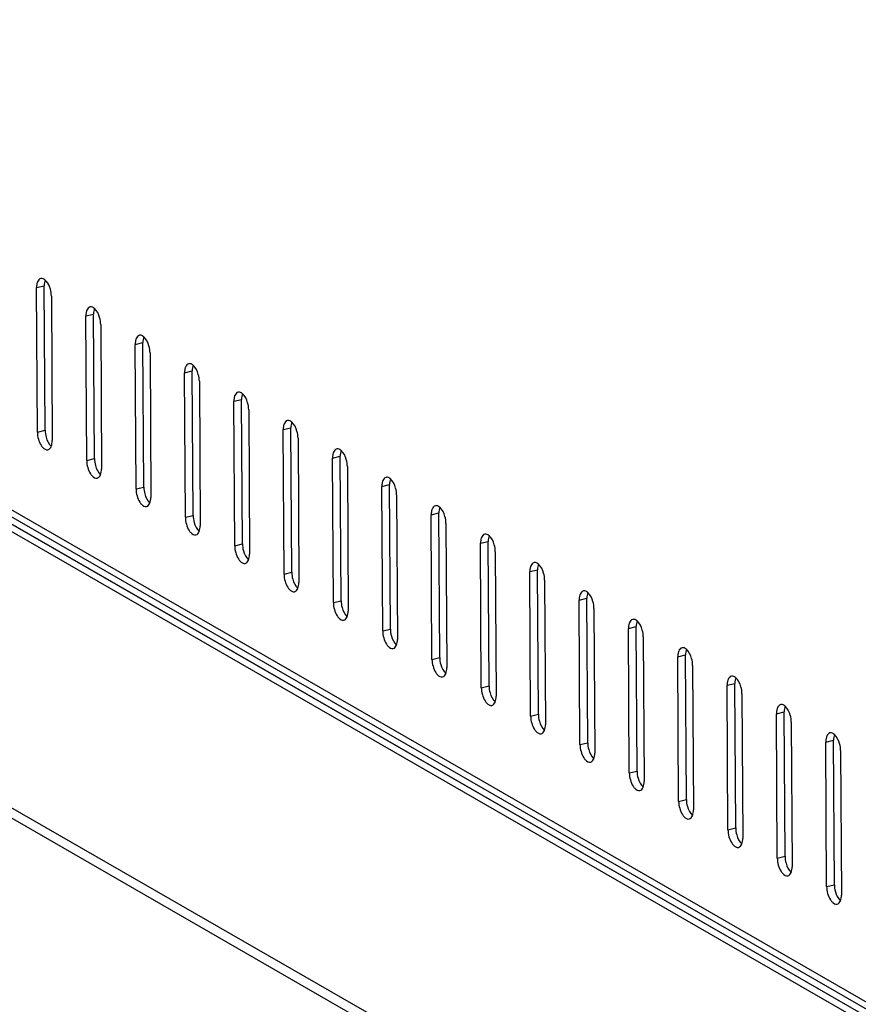
# Model space of a CAD drawing. Units: millimetres. Extents: x 0 to 420, y 0 to 297.
# Drawn here: x 324 to 332, y 63 to 72 of the extents above; entities that cross this region are included whole.
import ezdxf

# ---------------------------------------------------------------- set-up
doc = ezdxf.new("R2010")
doc.units = ezdxf.units.MM
doc.header["$LTSCALE"] = 23.1
doc.layers.get('0').update_dxf_attribs({"linetype": 'CONTINUOUS'})

msp = doc.modelspace()

# ---------------------------------------------------------------- linework, layer by layer
at = {"color": 7, "linetype": 'Continuous'}
for p, q in [((344.8639, 55.36418), (316.63677, 71.6268)), ((344.87417, 55.29653), (316.68347, 71.53816)), ((345.58301, 54.75428), (316.60196, 71.45127)), ((316.68622, 71.47166), (345.66727, 54.77468)), ((344.93791, 55.19141), (316.74722, 71.43304)), ((324.61273, 69.18841), (324.68294, 69.20541)), ((324.62003, 67.87302), (324.61273, 69.18841)), ((324.69024, 67.89002), (324.68294, 69.20541)), ((324.74736, 69.11085), (324.75466, 67.79545)), ((325.06149, 68.92987), (325.13171, 68.94686)), ((325.06879, 67.61447), (325.06149, 68.92987)), ((325.13901, 67.63147), (325.13171, 68.94686)), ((345.59701, 52.23182), (316.64576, 68.91163)), ((325.19612, 68.8523), (325.20342, 67.53691)), ((316.75154, 68.75775), (345.61125, 52.13068)), ((325.51025, 68.67132), (325.58047, 68.68832)), ((325.51755, 67.35592), (325.51025, 68.67132)), ((325.58777, 67.37292), (325.58047, 68.68832)), ((325.64488, 68.59376), (325.65218, 67.27836)), ((325.95901, 68.41277), (326.02923, 68.42977)), ((325.96631, 67.09738), (325.95901, 68.41277)), ((326.03653, 67.11437), (326.02923, 68.42977)), ((326.09364, 68.33521), (326.10094, 67.01981)), ((326.40778, 68.15422), (326.47799, 68.17122)), ((326.41508, 66.83883), (326.40778, 68.15422)), ((326.48529, 66.85583), (326.47799, 68.17122)), ((326.5424, 68.07666), (326.5497, 66.76127)), ((324.62003, 67.87302), (324.69024, 67.89002)), ((326.85654, 67.89568), (326.92675, 67.91267)), ((326.86384, 66.58028), (326.85654, 67.89568)), ((326.93405, 66.59728), (326.92675, 67.91267)), ((326.99117, 67.81811), (326.99847, 66.50272)), ((325.06879, 67.61447), (325.13901, 67.63147)), ((327.3053, 67.63713), (327.37552, 67.65413)), ((327.3126, 66.32174), (327.3053, 67.63713)), ((327.38282, 66.33873), (327.37552, 67.65413)), ((327.43993, 67.55957), (327.44723, 66.24417)), ((327.75406, 67.37858), (327.82428, 67.39558)), ((327.83158, 66.08019), (327.82428, 67.39558)), ((325.51755, 67.35592), (325.58777, 67.37292)), ((327.76136, 66.06319), (327.75406, 67.37858)), ((327.88869, 67.30102), (327.89599, 65.98562)), ((328.20282, 67.12004), (328.27304, 67.13703)), ((328.28034, 65.82164), (328.27304, 67.13703)), ((325.96631, 67.09738), (326.03653, 67.11437)), ((328.21012, 65.80464), (328.20282, 67.12004)), ((328.33745, 67.04247), (328.34475, 65.72708)), ((328.65159, 66.86149), (328.7218, 66.87849)), ((328.65889, 65.54609), (328.65159, 66.86149)), ((328.7291, 65.56309), (328.7218, 66.87849)), ((326.41508, 66.83883), (326.48529, 66.85583)), ((328.78621, 66.78392), (328.79351, 65.46853)), ((326.86384, 66.58028), (326.93405, 66.59728)), ((329.10035, 66.60294), (329.17056, 66.61994)), ((329.10765, 65.28755), (329.10035, 66.60294)), ((329.17786, 65.30454), (329.17056, 66.61994)), ((329.23498, 66.52538), (329.24228, 65.20998)), ((327.3126, 66.32174), (327.38282, 66.33873)), ((329.54911, 66.34439), (329.61933, 66.36139)), ((329.55641, 65.029), (329.54911, 66.34439)), ((329.62663, 65.046), (329.61933, 66.36139)), ((329.68374, 66.26683), (329.69104, 64.95143)), ((327.76136, 66.06319), (327.83158, 66.08019)), ((329.99787, 66.08585), (330.06809, 66.10284)), ((330.00517, 64.77045), (329.99787, 66.08585)), ((330.07539, 64.78745), (330.06809, 66.10284)), ((330.1325, 66.00828), (330.1398, 64.69289)), ((328.21012, 65.80464), (328.28034, 65.82164)), ((330.44663, 65.8273), (330.51685, 65.8443)), ((330.45393, 64.5119), (330.44663, 65.8273)), ((330.52415, 64.5289), (330.51685, 65.8443)), ((330.58126, 65.74973), (330.58856, 64.43434)), ((328.65889, 65.54609), (328.7291, 65.56309)), ((330.8954, 65.56875), (330.96561, 65.58575)), ((330.9027, 64.25336), (330.8954, 65.56875)), ((330.97291, 64.27035), (330.96561, 65.58575)), ((331.03002, 65.49119), (331.03732, 64.17579)), ((329.10765, 65.28755), (329.17786, 65.30454)), ((331.34416, 65.3102), (331.41438, 65.3272)), ((331.35146, 63.99481), (331.34416, 65.3102)), ((331.42167, 64.01181), (331.41438, 65.3272)), ((331.47879, 65.23264), (331.48609, 63.91725)), ((331.79292, 65.05166), (331.86314, 65.06865)), ((331.87044, 63.75326), (331.86314, 65.06865)), ((329.55641, 65.029), (329.62663, 65.046)), ((331.80022, 63.73626), (331.79292, 65.05166)), ((331.92755, 64.97409), (331.93485, 63.6587)), ((330.00517, 64.77045), (330.07539, 64.78745)), ((330.45393, 64.5119), (330.52415, 64.5289)), ((330.9027, 64.25336), (330.97291, 64.27035)), ((331.35146, 63.99481), (331.42167, 64.01181)), ((331.80022, 63.73626), (331.87044, 63.75326))]:
    msp.add_line(p, q, dxfattribs=at)
for points, knots in [([(324.61513, 69.21853), (324.61428, 69.2137), (324.61305, 69.20368), (324.6127, 69.19359), (324.61273, 69.18841)], [0, 0, 0, 0, 0.4864289, 1, 1, 1, 1]), ([(324.62142, 69.24125), (324.62, 69.23775), (324.61752, 69.23026), (324.61583, 69.22256), (324.61513, 69.21853)], [0, 0, 0, 0, 0.4802659, 1, 1, 1, 1]), ([(324.6794, 69.2657), (324.67484, 69.26833), (324.66546, 69.27221), (324.65518, 69.2722), (324.65064, 69.27111)], [0, 0, 0, 0, 0.5299645, 1, 1, 1, 1]), ([(324.69125, 69.25704), (324.68935, 69.25872), (324.68555, 69.26181), (324.68145, 69.26451), (324.6794, 69.2657)], [0, 0, 0, 0, 0.5165833, 1, 1, 1, 1]), ([(325.12816, 69.00715), (325.1236, 69.00978), (325.11423, 69.01366), (325.10394, 69.01365), (325.0994, 69.01256)], [0, 0, 0, 0, 0.5299645, 1, 1, 1, 1]), ([(325.14001, 68.99849), (325.13812, 69.00017), (325.13431, 69.00327), (325.13021, 69.00597), (325.12816, 69.00715)], [0, 0, 0, 0, 0.5165833, 1, 1, 1, 1]), ([(325.06389, 68.95998), (325.06304, 68.95515), (325.06181, 68.94513), (325.06146, 68.93504), (325.06149, 68.92987)], [0, 0, 0, 0, 0.4864289, 1, 1, 1, 1]), ([(325.07019, 68.9827), (325.06876, 68.9792), (325.06628, 68.97171), (325.06459, 68.96401), (325.06389, 68.95998)], [0, 0, 0, 0, 0.4802659, 1, 1, 1, 1]), ([(325.57692, 68.7486), (325.57236, 68.75123), (325.56299, 68.75512), (325.5527, 68.7551), (325.54816, 68.75402)], [0, 0, 0, 0, 0.5299645, 1, 1, 1, 1]), ([(325.58877, 68.73995), (325.58688, 68.74162), (325.58307, 68.74472), (325.57897, 68.74742), (325.57692, 68.7486)], [0, 0, 0, 0, 0.5165833, 1, 1, 1, 1]), ([(325.51265, 68.70143), (325.5118, 68.6966), (325.51057, 68.68658), (325.51022, 68.6765), (325.51025, 68.67132)], [0, 0, 0, 0, 0.4864289, 1, 1, 1, 1]), ([(325.51895, 68.72416), (325.51753, 68.72065), (325.51505, 68.71316), (325.51336, 68.70546), (325.51265, 68.70143)], [0, 0, 0, 0, 0.4802659, 1, 1, 1, 1]), ([(326.02568, 68.49005), (326.02112, 68.49268), (326.01175, 68.49657), (326.00146, 68.49656), (325.99692, 68.49547)], [0, 0, 0, 0, 0.5299645, 1, 1, 1, 1]), ([(326.03753, 68.4814), (326.03564, 68.48308), (326.03183, 68.48617), (326.02774, 68.48887), (326.02568, 68.49005)], [0, 0, 0, 0, 0.5165833, 1, 1, 1, 1]), ([(325.96141, 68.44288), (325.96057, 68.43806), (325.95934, 68.42803), (325.95899, 68.41795), (325.95901, 68.41277)], [0, 0, 0, 0, 0.4864289, 1, 1, 1, 1]), ([(325.96771, 68.46561), (325.96629, 68.46211), (325.96381, 68.45461), (325.96212, 68.44691), (325.96141, 68.44288)], [0, 0, 0, 0, 0.4802659, 1, 1, 1, 1]), ([(326.41647, 68.20706), (326.41505, 68.20356), (326.41257, 68.19607), (326.41088, 68.18837), (326.41017, 68.18434)], [0, 0, 0, 0, 0.4802659, 1, 1, 1, 1]), ([(326.47445, 68.23151), (326.46988, 68.23414), (326.46051, 68.23802), (326.45023, 68.23801), (326.44568, 68.23692)], [0, 0, 0, 0, 0.5299645, 1, 1, 1, 1]), ([(326.4863, 68.22285), (326.4844, 68.22453), (326.4806, 68.22762), (326.4765, 68.23033), (326.47445, 68.23151)], [0, 0, 0, 0, 0.5165833, 1, 1, 1, 1]), ([(326.41017, 68.18434), (326.40933, 68.17951), (326.4081, 68.16949), (326.40775, 68.1594), (326.40778, 68.15422)], [0, 0, 0, 0, 0.4864289, 1, 1, 1, 1]), ([(326.86523, 67.94851), (326.86381, 67.94501), (326.86133, 67.93752), (326.85964, 67.92982), (326.85894, 67.92579)], [0, 0, 0, 0, 0.4802659, 1, 1, 1, 1]), ([(326.92321, 67.97296), (326.91865, 67.97559), (326.90927, 67.97947), (326.89899, 67.97946), (326.89445, 67.97838)], [0, 0, 0, 0, 0.5299645, 1, 1, 1, 1]), ([(326.93506, 67.96431), (326.93316, 67.96598), (326.92936, 67.96908), (326.92526, 67.97178), (326.92321, 67.97296)], [0, 0, 0, 0, 0.5165833, 1, 1, 1, 1]), ([(326.85894, 67.92579), (326.85809, 67.92096), (326.85686, 67.91094), (326.85651, 67.90085), (326.85654, 67.89568)], [0, 0, 0, 0, 0.4864289, 1, 1, 1, 1]), ([(324.65424, 67.75311), (324.65867, 67.7462), (324.67307, 67.72618), (324.69993, 67.70874), (324.71675, 67.71276)], [0, 0, 0, 0, 0.3217926, 1, 1, 1, 1]), ([(327.3077, 67.66724), (327.30685, 67.66241), (327.30562, 67.65239), (327.30527, 67.64231), (327.3053, 67.63713)], [0, 0, 0, 0, 0.4864289, 1, 1, 1, 1]), ([(327.314, 67.68997), (327.31257, 67.68646), (327.31009, 67.67897), (327.3084, 67.67127), (327.3077, 67.66724)], [0, 0, 0, 0, 0.4802659, 1, 1, 1, 1]), ([(327.37197, 67.71441), (327.36741, 67.71704), (327.35804, 67.72093), (327.34775, 67.72091), (327.34321, 67.71983)], [0, 0, 0, 0, 0.5299645, 1, 1, 1, 1]), ([(327.38382, 67.70576), (327.38193, 67.70743), (327.37812, 67.71053), (327.37402, 67.71323), (327.37197, 67.71441)], [0, 0, 0, 0, 0.5165833, 1, 1, 1, 1]), ([(325.103, 67.49457), (325.10743, 67.48766), (325.12183, 67.46763), (325.14869, 67.45019), (325.16551, 67.45421)], [0, 0, 0, 0, 0.3217926, 1, 1, 1, 1]), ([(327.75646, 67.4087), (327.75561, 67.40387), (327.75438, 67.39385), (327.75403, 67.38376), (327.75406, 67.37858)], [0, 0, 0, 0, 0.4864289, 1, 1, 1, 1]), ([(327.76276, 67.43142), (327.76134, 67.42792), (327.75886, 67.42042), (327.75717, 67.41272), (327.75646, 67.4087)], [0, 0, 0, 0, 0.4802659, 1, 1, 1, 1]), ([(327.82073, 67.45587), (327.81617, 67.45849), (327.8068, 67.46238), (327.79651, 67.46237), (327.79197, 67.46128)], [0, 0, 0, 0, 0.5299645, 1, 1, 1, 1]), ([(327.83258, 67.44721), (327.83069, 67.44889), (327.82688, 67.45198), (327.82278, 67.45468), (327.82073, 67.45587)], [0, 0, 0, 0, 0.5165833, 1, 1, 1, 1]), ([(325.55177, 67.23602), (325.55619, 67.22911), (325.5706, 67.20908), (325.59745, 67.19164), (325.61427, 67.19566)], [0, 0, 0, 0, 0.3217926, 1, 1, 1, 1]), ([(328.20522, 67.15015), (328.20438, 67.14532), (328.20315, 67.1353), (328.2028, 67.12521), (328.20282, 67.12004)], [0, 0, 0, 0, 0.4864289, 1, 1, 1, 1]), ([(328.21152, 67.17287), (328.2101, 67.16937), (328.20762, 67.16188), (328.20593, 67.15418), (328.20522, 67.15015)], [0, 0, 0, 0, 0.4802659, 1, 1, 1, 1]), ([(328.26949, 67.19732), (328.26493, 67.19995), (328.25556, 67.20383), (328.24527, 67.20382), (328.24073, 67.20273)], [0, 0, 0, 0, 0.5299645, 1, 1, 1, 1]), ([(328.28134, 67.18866), (328.27945, 67.19034), (328.27564, 67.19343), (328.27155, 67.19614), (328.26949, 67.19732)], [0, 0, 0, 0, 0.5165833, 1, 1, 1, 1]), ([(326.00053, 66.97747), (326.00495, 66.97056), (326.01936, 66.95053), (326.04621, 66.9331), (326.06303, 66.93712)], [0, 0, 0, 0, 0.3217926, 1, 1, 1, 1]), ([(328.65398, 66.8916), (328.65314, 66.88677), (328.65191, 66.87675), (328.65156, 66.86666), (328.65159, 66.86149)], [0, 0, 0, 0, 0.4864289, 1, 1, 1, 1]), ([(328.66028, 66.91432), (328.65886, 66.91082), (328.65638, 66.90333), (328.65469, 66.89563), (328.65398, 66.8916)], [0, 0, 0, 0, 0.4802659, 1, 1, 1, 1]), ([(328.71826, 66.93877), (328.71369, 66.9414), (328.70432, 66.94529), (328.69404, 66.94527), (328.68949, 66.94419)], [0, 0, 0, 0, 0.5299645, 1, 1, 1, 1]), ([(328.73011, 66.93012), (328.72821, 66.93179), (328.72441, 66.93489), (328.72031, 66.93759), (328.71826, 66.93877)], [0, 0, 0, 0, 0.5165833, 1, 1, 1, 1]), ([(326.44929, 66.71892), (326.45372, 66.71201), (326.46812, 66.69199), (326.49498, 66.67455), (326.5118, 66.67857)], [0, 0, 0, 0, 0.3217926, 1, 1, 1, 1]), ([(329.16702, 66.68022), (329.16246, 66.68285), (329.15308, 66.68674), (329.1428, 66.68672), (329.13826, 66.68564)], [0, 0, 0, 0, 0.5299645, 1, 1, 1, 1]), ([(329.17887, 66.67157), (329.17697, 66.67325), (329.17317, 66.67634), (329.16907, 66.67904), (329.16702, 66.68022)], [0, 0, 0, 0, 0.5165833, 1, 1, 1, 1]), ([(329.10275, 66.63305), (329.1019, 66.62822), (329.10067, 66.6182), (329.10032, 66.60812), (329.10035, 66.60294)], [0, 0, 0, 0, 0.4864289, 1, 1, 1, 1]), ([(329.10904, 66.65578), (329.10762, 66.65228), (329.10514, 66.64478), (329.10345, 66.63708), (329.10275, 66.63305)], [0, 0, 0, 0, 0.4802659, 1, 1, 1, 1]), ([(326.89805, 66.46038), (326.90248, 66.45347), (326.91688, 66.43344), (326.94374, 66.416), (326.96056, 66.42002)], [0, 0, 0, 0, 0.3217926, 1, 1, 1, 1]), ([(329.61578, 66.42168), (329.61122, 66.4243), (329.60185, 66.42819), (329.59156, 66.42818), (329.58702, 66.42709)], [0, 0, 0, 0, 0.5299645, 1, 1, 1, 1]), ([(329.62763, 66.41302), (329.62574, 66.4147), (329.62193, 66.41779), (329.61783, 66.42049), (329.61578, 66.42168)], [0, 0, 0, 0, 0.5165833, 1, 1, 1, 1]), ([(329.55151, 66.37451), (329.55066, 66.36968), (329.54943, 66.35966), (329.54908, 66.34957), (329.54911, 66.34439)], [0, 0, 0, 0, 0.4864289, 1, 1, 1, 1]), ([(329.55781, 66.39723), (329.55638, 66.39373), (329.5539, 66.38624), (329.55221, 66.37854), (329.55151, 66.37451)], [0, 0, 0, 0, 0.4802659, 1, 1, 1, 1]), ([(327.34681, 66.20183), (327.35124, 66.19492), (327.36564, 66.17489), (327.3925, 66.15745), (327.40932, 66.16147)], [0, 0, 0, 0, 0.3217926, 1, 1, 1, 1]), ([(330.06454, 66.16313), (330.05998, 66.16576), (330.05061, 66.16964), (330.04032, 66.16963), (330.03578, 66.16854)], [0, 0, 0, 0, 0.5299645, 1, 1, 1, 1]), ([(330.07639, 66.15447), (330.0745, 66.15615), (330.07069, 66.15924), (330.06659, 66.16195), (330.06454, 66.16313)], [0, 0, 0, 0, 0.5165833, 1, 1, 1, 1]), ([(330.00027, 66.11596), (329.99942, 66.11113), (329.99819, 66.10111), (329.99784, 66.09102), (329.99787, 66.08585)], [0, 0, 0, 0, 0.4864289, 1, 1, 1, 1]), ([(330.00657, 66.13868), (330.00515, 66.13518), (330.00267, 66.12769), (330.00098, 66.11999), (330.00027, 66.11596)], [0, 0, 0, 0, 0.4802659, 1, 1, 1, 1]), ([(327.79558, 65.94328), (327.8, 65.93637), (327.81441, 65.91634), (327.84126, 65.89891), (327.85808, 65.90293)], [0, 0, 0, 0, 0.3217926, 1, 1, 1, 1]), ([(330.45533, 65.88014), (330.45391, 65.87663), (330.45143, 65.86914), (330.44974, 65.86144), (330.44903, 65.85741)], [0, 0, 0, 0, 0.4802659, 1, 1, 1, 1]), ([(330.5133, 65.90458), (330.50874, 65.90721), (330.49937, 65.9111), (330.48908, 65.91108), (330.48454, 65.91)], [0, 0, 0, 0, 0.5299645, 1, 1, 1, 1]), ([(330.52516, 65.89593), (330.52326, 65.8976), (330.51945, 65.9007), (330.51536, 65.9034), (330.5133, 65.90458)], [0, 0, 0, 0, 0.5165833, 1, 1, 1, 1]), ([(330.44903, 65.85741), (330.44819, 65.85258), (330.44696, 65.84256), (330.44661, 65.83248), (330.44663, 65.8273)], [0, 0, 0, 0, 0.4864289, 1, 1, 1, 1]), ([(328.24434, 65.68474), (328.24876, 65.67782), (328.26317, 65.6578), (328.29002, 65.64036), (328.30684, 65.64438)], [0, 0, 0, 0, 0.3217926, 1, 1, 1, 1]), ([(330.90409, 65.62159), (330.90267, 65.61809), (330.90019, 65.61059), (330.8985, 65.60289), (330.89779, 65.59886)], [0, 0, 0, 0, 0.4802659, 1, 1, 1, 1]), ([(330.96207, 65.64603), (330.9575, 65.64866), (330.94813, 65.65255), (330.93785, 65.65253), (330.9333, 65.65145)], [0, 0, 0, 0, 0.5299645, 1, 1, 1, 1]), ([(330.97392, 65.63738), (330.97202, 65.63906), (330.96822, 65.64215), (330.96412, 65.64485), (330.96207, 65.64603)], [0, 0, 0, 0, 0.5165833, 1, 1, 1, 1]), ([(330.89779, 65.59886), (330.89695, 65.59403), (330.89572, 65.58401), (330.89537, 65.57393), (330.8954, 65.56875)], [0, 0, 0, 0, 0.4864289, 1, 1, 1, 1]), ([(328.6931, 65.42619), (328.69753, 65.41928), (328.71193, 65.39925), (328.73879, 65.38181), (328.75561, 65.38583)], [0, 0, 0, 0, 0.3217926, 1, 1, 1, 1]), ([(331.34656, 65.34032), (331.34571, 65.33549), (331.34448, 65.32547), (331.34413, 65.31538), (331.34416, 65.3102)], [0, 0, 0, 0, 0.4864289, 1, 1, 1, 1]), ([(331.35285, 65.36304), (331.35143, 65.35954), (331.34895, 65.35205), (331.34726, 65.34435), (331.34656, 65.34032)], [0, 0, 0, 0, 0.4802659, 1, 1, 1, 1]), ([(331.41083, 65.38749), (331.40627, 65.39012), (331.39689, 65.394), (331.38661, 65.39399), (331.38207, 65.3929)], [0, 0, 0, 0, 0.5299645, 1, 1, 1, 1]), ([(331.42268, 65.37883), (331.42078, 65.38051), (331.41698, 65.3836), (331.41288, 65.3863), (331.41083, 65.38749)], [0, 0, 0, 0, 0.5165833, 1, 1, 1, 1]), ([(329.14186, 65.16764), (329.14629, 65.16073), (329.16069, 65.1407), (329.18755, 65.12326), (329.20437, 65.12728)], [0, 0, 0, 0, 0.3217926, 1, 1, 1, 1]), ([(331.79532, 65.08177), (331.79447, 65.07694), (331.79324, 65.06692), (331.79289, 65.05683), (331.79292, 65.05166)], [0, 0, 0, 0, 0.4864289, 1, 1, 1, 1]), ([(331.80162, 65.10449), (331.80019, 65.10099), (331.79771, 65.0935), (331.79602, 65.0858), (331.79532, 65.08177)], [0, 0, 0, 0, 0.4802659, 1, 1, 1, 1]), ([(331.85959, 65.12894), (331.85503, 65.13157), (331.84566, 65.13545), (331.83537, 65.13544), (331.83083, 65.13435)], [0, 0, 0, 0, 0.5299645, 1, 1, 1, 1]), ([(331.87144, 65.12029), (331.86955, 65.12196), (331.86574, 65.12506), (331.86164, 65.12776), (331.85959, 65.12894)], [0, 0, 0, 0, 0.5165833, 1, 1, 1, 1]), ([(329.59062, 64.90909), (329.59505, 64.90218), (329.60945, 64.88215), (329.63631, 64.86472), (329.65313, 64.86874)], [0, 0, 0, 0, 0.3217926, 1, 1, 1, 1]), ([(330.03939, 64.65055), (330.04381, 64.64364), (330.05822, 64.62361), (330.08507, 64.60617), (330.10189, 64.61019)], [0, 0, 0, 0, 0.3217926, 1, 1, 1, 1]), ([(330.48815, 64.392), (330.49257, 64.38509), (330.50698, 64.36506), (330.53383, 64.34762), (330.55065, 64.35164)], [0, 0, 0, 0, 0.3217926, 1, 1, 1, 1]), ([(330.93691, 64.13345), (330.94134, 64.12654), (330.95574, 64.10651), (330.9826, 64.08908), (330.99942, 64.0931)], [0, 0, 0, 0, 0.3217926, 1, 1, 1, 1]), ([(331.38567, 63.8749), (331.3901, 63.86799), (331.4045, 63.84797), (331.43136, 63.83053), (331.44818, 63.83455)], [0, 0, 0, 0, 0.3217926, 1, 1, 1, 1]), ([(331.83444, 63.61636), (331.83886, 63.60945), (331.85326, 63.58942), (331.88012, 63.57198), (331.89694, 63.576)], [0, 0, 0, 0, 0.3217926, 1, 1, 1, 1])]:
    msp.add_open_spline(points, degree=3, knots=knots, dxfattribs=at)
for points in [[(324.65064, 69.27111), (324.63709, 69.26788), (324.62667, 69.25415), (324.62142, 69.24125)], [(324.69164, 69.25825), (324.68492, 69.24171), (324.68285, 69.22326), (324.68294, 69.20541)], [(324.73802, 69.17408), (324.72933, 69.20461), (324.71502, 69.236), (324.69125, 69.25704)], [(324.74736, 69.11085), (324.74724, 69.13215), (324.74385, 69.15359), (324.73802, 69.17408)], [(325.0994, 69.01256), (325.08585, 69.00933), (325.07543, 68.9956), (325.07019, 68.9827)], [(325.1404, 68.9997), (325.13368, 68.98316), (325.13161, 68.96471), (325.13171, 68.94686)], [(325.18678, 68.91553), (325.17809, 68.94606), (325.16379, 68.97746), (325.14001, 68.99849)], [(325.19612, 68.8523), (325.196, 68.87361), (325.19261, 68.89504), (325.18678, 68.91553)], [(325.54816, 68.75402), (325.53462, 68.75078), (325.52419, 68.73706), (325.51895, 68.72416)], [(325.58917, 68.74115), (325.58245, 68.72462), (325.58037, 68.70617), (325.58047, 68.68832)], [(325.63554, 68.65698), (325.62685, 68.68752), (325.61255, 68.71891), (325.58877, 68.73995)], [(325.64488, 68.59376), (325.64476, 68.61506), (325.64137, 68.63649), (325.63554, 68.65698)], [(325.99692, 68.49547), (325.98338, 68.49223), (325.97295, 68.47851), (325.96771, 68.46561)], [(326.03793, 68.48261), (326.03121, 68.46607), (326.02913, 68.44762), (326.02923, 68.42977)], [(326.0843, 68.39844), (326.07561, 68.42897), (326.06131, 68.46036), (326.03753, 68.4814)], [(326.09364, 68.33521), (326.09352, 68.35651), (326.09013, 68.37794), (326.0843, 68.39844)], [(326.44568, 68.23692), (326.43214, 68.23369), (326.42171, 68.21996), (326.41647, 68.20706)], [(326.48669, 68.22406), (326.47997, 68.20752), (326.47789, 68.18907), (326.47799, 68.17122)], [(326.53306, 68.13989), (326.52438, 68.17042), (326.51007, 68.20182), (326.4863, 68.22285)], [(326.5424, 68.07666), (326.54229, 68.09797), (326.5389, 68.1194), (326.53306, 68.13989)], [(326.89445, 67.97838), (326.8809, 67.97514), (326.87048, 67.96141), (326.86523, 67.94851)], [(326.93545, 67.96551), (326.92873, 67.94897), (326.92666, 67.93052), (326.92675, 67.91267)], [(326.98183, 67.88134), (326.97314, 67.91188), (326.95883, 67.94327), (326.93506, 67.96431)], [(324.62003, 67.87302), (324.62015, 67.85171), (324.62354, 67.83028), (324.62937, 67.80979)], [(324.69024, 67.89002), (324.69036, 67.86871), (324.69375, 67.84728), (324.69958, 67.82679)], [(326.99117, 67.81811), (326.99105, 67.83942), (326.98766, 67.86085), (326.98183, 67.88134)], [(324.62937, 67.80979), (324.63501, 67.78995), (324.64312, 67.77049), (324.65424, 67.75311)], [(324.69958, 67.82679), (324.70827, 67.79625), (324.72258, 67.76486), (324.74635, 67.74382)], [(324.74596, 67.74262), (324.75268, 67.75915), (324.75476, 67.77761), (324.75466, 67.79545)], [(324.71675, 67.71276), (324.73029, 67.71599), (324.74072, 67.72972), (324.74596, 67.74262)], [(327.34321, 67.71983), (327.32966, 67.71659), (327.31924, 67.70287), (327.314, 67.68997)], [(327.38421, 67.70696), (327.37749, 67.69043), (327.37542, 67.67198), (327.37552, 67.65413)], [(327.43059, 67.62279), (327.4219, 67.65333), (327.4076, 67.68472), (327.38382, 67.70576)], [(325.06879, 67.61447), (325.06891, 67.59317), (325.0723, 67.57174), (325.07813, 67.55124)], [(325.13901, 67.63147), (325.13912, 67.61016), (325.14252, 67.58873), (325.14835, 67.56824)], [(327.43993, 67.55957), (327.43981, 67.58087), (327.43642, 67.6023), (327.43059, 67.62279)], [(325.07813, 67.55124), (325.08378, 67.5314), (325.09188, 67.51194), (325.103, 67.49457)], [(325.14835, 67.56824), (325.15704, 67.53771), (325.17134, 67.50631), (325.19511, 67.48528)], [(325.16551, 67.45421), (325.17905, 67.45745), (325.18948, 67.47117), (325.19472, 67.48407)], [(325.19472, 67.48407), (325.20144, 67.50061), (325.20352, 67.51906), (325.20342, 67.53691)], [(327.79197, 67.46128), (327.77843, 67.45804), (327.768, 67.44432), (327.76276, 67.43142)], [(327.83298, 67.44842), (327.82626, 67.43188), (327.82418, 67.41343), (327.82428, 67.39558)], [(327.87935, 67.36425), (327.87066, 67.39478), (327.85636, 67.42617), (327.83258, 67.44721)], [(325.51755, 67.35592), (325.51767, 67.33462), (325.52106, 67.31319), (325.52689, 67.2927)], [(325.58777, 67.37292), (325.58789, 67.35162), (325.59128, 67.33018), (325.59711, 67.30969)], [(325.59711, 67.30969), (325.6058, 67.27916), (325.6201, 67.24777), (325.64388, 67.22673)], [(327.88869, 67.30102), (327.88857, 67.32232), (327.88518, 67.34376), (327.87935, 67.36425)], [(325.52689, 67.2927), (325.53254, 67.27285), (325.54064, 67.25339), (325.55177, 67.23602)], [(325.61427, 67.19566), (325.62782, 67.1989), (325.63824, 67.21262), (325.64348, 67.22552)], [(325.64348, 67.22552), (325.6502, 67.24206), (325.65228, 67.26051), (325.65218, 67.27836)], [(328.24073, 67.20273), (328.22719, 67.1995), (328.21676, 67.18577), (328.21152, 67.17287)], [(328.28174, 67.18987), (328.27502, 67.17333), (328.27294, 67.15488), (328.27304, 67.13703)], [(328.32811, 67.1057), (328.31942, 67.13623), (328.30512, 67.16763), (328.28134, 67.18866)], [(325.96631, 67.09738), (325.96643, 67.07607), (325.96982, 67.05464), (325.97565, 67.03415)], [(326.03653, 67.11437), (326.03665, 67.09307), (326.04004, 67.07164), (326.04587, 67.05115)], [(326.04587, 67.05115), (326.05456, 67.02061), (326.06886, 66.98922), (326.09264, 66.96818)], [(328.33745, 67.04247), (328.33733, 67.06378), (328.33394, 67.08521), (328.32811, 67.1057)], [(325.97565, 67.03415), (325.9813, 67.01431), (325.9894, 66.99485), (326.00053, 66.97747)], [(326.06303, 66.93712), (326.07658, 66.94035), (326.087, 66.95408), (326.09225, 66.96698)], [(326.09225, 66.96698), (326.09896, 66.98351), (326.10104, 67.00196), (326.10094, 67.01981)], [(328.68949, 66.94419), (328.67595, 66.94095), (328.66552, 66.92722), (328.66028, 66.91432)], [(328.7305, 66.93132), (328.72378, 66.91479), (328.7217, 66.89633), (328.7218, 66.87849)], [(328.77687, 66.84715), (328.76819, 66.87769), (328.75388, 66.90908), (328.73011, 66.93012)], [(326.41508, 66.83883), (326.41519, 66.81753), (326.41859, 66.79609), (326.42442, 66.7756)], [(326.42442, 66.7756), (326.43006, 66.75576), (326.43816, 66.7363), (326.44929, 66.71892)], [(326.48529, 66.85583), (326.48541, 66.83452), (326.4888, 66.81309), (326.49463, 66.7926)], [(326.49463, 66.7926), (326.50332, 66.76207), (326.51763, 66.73067), (326.5414, 66.70963)], [(328.78621, 66.78392), (328.7861, 66.80523), (328.78271, 66.82666), (328.77687, 66.84715)], [(326.5118, 66.67857), (326.52534, 66.6818), (326.53577, 66.69553), (326.54101, 66.70843)], [(326.54101, 66.70843), (326.54773, 66.72497), (326.5498, 66.74342), (326.5497, 66.76127)], [(329.13826, 66.68564), (329.12471, 66.6824), (329.11429, 66.66868), (329.10904, 66.65578)], [(326.93405, 66.59728), (326.93417, 66.57598), (326.93756, 66.55454), (326.94339, 66.53405)], [(329.17926, 66.67277), (329.17254, 66.65624), (329.17047, 66.63779), (329.17056, 66.61994)], [(329.22564, 66.5886), (329.21695, 66.61914), (329.20264, 66.65053), (329.17887, 66.67157)], [(329.23498, 66.52538), (329.23486, 66.54668), (329.23147, 66.56811), (329.22564, 66.5886)], [(326.86384, 66.58028), (326.86396, 66.55898), (326.86735, 66.53755), (326.87318, 66.51705)], [(326.87318, 66.51705), (326.87883, 66.49721), (326.88693, 66.47775), (326.89805, 66.46038)], [(326.94339, 66.53405), (326.95208, 66.50352), (326.96639, 66.47212), (326.99016, 66.45109)], [(326.98977, 66.44988), (326.99649, 66.46642), (326.99857, 66.48487), (326.99847, 66.50272)], [(326.96056, 66.42002), (326.9741, 66.42326), (326.98453, 66.43698), (326.98977, 66.44988)], [(329.58702, 66.42709), (329.57347, 66.42386), (329.56305, 66.41013), (329.55781, 66.39723)], [(329.62802, 66.41423), (329.6213, 66.39769), (329.61923, 66.37924), (329.61933, 66.36139)], [(329.6744, 66.33006), (329.66571, 66.36059), (329.65141, 66.39198), (329.62763, 66.41302)], [(327.3126, 66.32174), (327.31272, 66.30043), (327.31611, 66.279), (327.32194, 66.25851)], [(327.38282, 66.33873), (327.38293, 66.31743), (327.38633, 66.296), (327.39216, 66.2755)], [(329.68374, 66.26683), (329.68362, 66.28813), (329.68023, 66.30957), (329.6744, 66.33006)], [(327.32194, 66.25851), (327.32759, 66.23866), (327.33569, 66.2192), (327.34681, 66.20183)], [(327.39216, 66.2755), (327.40085, 66.24497), (327.41515, 66.21358), (327.43892, 66.19254)], [(327.43853, 66.19133), (327.44525, 66.20787), (327.44733, 66.22632), (327.44723, 66.24417)], [(327.40932, 66.16147), (327.42286, 66.16471), (327.43329, 66.17843), (327.43853, 66.19133)], [(330.03578, 66.16854), (330.02224, 66.16531), (330.01181, 66.15158), (330.00657, 66.13868)], [(330.07679, 66.15568), (330.07007, 66.13914), (330.06799, 66.12069), (330.06809, 66.10284)], [(330.12316, 66.07151), (330.11447, 66.10204), (330.10017, 66.13344), (330.07639, 66.15447)], [(327.76136, 66.06319), (327.76148, 66.04188), (327.76487, 66.02045), (327.7707, 65.99996)], [(327.83158, 66.08019), (327.8317, 66.05888), (327.83509, 66.03745), (327.84092, 66.01696)], [(330.1325, 66.00828), (330.13238, 66.02959), (330.12899, 66.05102), (330.12316, 66.07151)], [(327.7707, 65.99996), (327.77635, 65.98012), (327.78445, 65.96066), (327.79558, 65.94328)], [(327.84092, 66.01696), (327.84961, 65.98642), (327.86391, 65.95503), (327.88769, 65.93399)], [(327.88729, 65.93279), (327.89401, 65.94932), (327.89609, 65.96777), (327.89599, 65.98562)], [(327.85808, 65.90293), (327.87163, 65.90616), (327.88205, 65.91989), (327.88729, 65.93279)], [(330.48454, 65.91), (330.471, 65.90676), (330.46057, 65.89304), (330.45533, 65.88014)], [(330.52555, 65.89713), (330.51883, 65.8806), (330.51675, 65.86215), (330.51685, 65.8443)], [(330.57192, 65.81296), (330.56323, 65.8435), (330.54893, 65.87489), (330.52516, 65.89593)], [(328.21012, 65.80464), (328.21024, 65.78334), (328.21363, 65.7619), (328.21946, 65.74141)], [(328.28034, 65.82164), (328.28046, 65.80033), (328.28385, 65.7789), (328.28968, 65.75841)], [(330.58126, 65.74973), (330.58114, 65.77104), (330.57775, 65.79247), (330.57192, 65.81296)], [(328.21946, 65.74141), (328.22511, 65.72157), (328.23321, 65.70211), (328.24434, 65.68474)], [(328.28968, 65.75841), (328.29837, 65.72788), (328.31267, 65.69648), (328.33645, 65.67545)], [(328.33606, 65.67424), (328.34277, 65.69078), (328.34485, 65.70923), (328.34475, 65.72708)], [(328.30684, 65.64438), (328.32039, 65.64762), (328.33081, 65.66134), (328.33606, 65.67424)], [(330.9333, 65.65145), (330.91976, 65.64821), (330.90933, 65.63449), (330.90409, 65.62159)], [(330.97431, 65.63859), (330.96759, 65.62205), (330.96551, 65.6036), (330.96561, 65.58575)], [(331.02068, 65.55442), (331.012, 65.58495), (330.99769, 65.61634), (330.97392, 65.63738)], [(328.65889, 65.54609), (328.659, 65.52479), (328.6624, 65.50336), (328.66823, 65.48287)], [(328.7291, 65.56309), (328.72922, 65.54179), (328.73261, 65.52035), (328.73844, 65.49986)], [(331.03002, 65.49119), (331.02991, 65.51249), (331.02652, 65.53392), (331.02068, 65.55442)], [(328.66823, 65.48287), (328.67387, 65.46302), (328.68197, 65.44356), (328.6931, 65.42619)], [(328.73844, 65.49986), (328.74713, 65.46933), (328.76144, 65.43794), (328.78521, 65.4169)], [(328.78482, 65.41569), (328.79154, 65.43223), (328.79361, 65.45068), (328.79351, 65.46853)], [(328.75561, 65.38583), (328.76915, 65.38907), (328.77958, 65.40279), (328.78482, 65.41569)], [(331.38207, 65.3929), (331.36852, 65.38967), (331.3581, 65.37594), (331.35285, 65.36304)], [(331.42307, 65.38004), (331.41635, 65.3635), (331.41428, 65.34505), (331.41438, 65.3272)], [(331.46945, 65.29587), (331.46076, 65.3264), (331.44645, 65.3578), (331.42268, 65.37883)], [(329.10765, 65.28755), (329.10777, 65.26624), (329.11116, 65.24481), (329.11699, 65.22432)], [(329.17786, 65.30454), (329.17798, 65.28324), (329.18137, 65.26181), (329.18721, 65.24132)], [(331.47879, 65.23264), (331.47867, 65.25394), (331.47528, 65.27538), (331.46945, 65.29587)], [(329.11699, 65.22432), (329.12264, 65.20447), (329.13074, 65.18502), (329.14186, 65.16764)], [(329.18721, 65.24132), (329.19589, 65.21078), (329.2102, 65.17939), (329.23397, 65.15835)], [(329.20437, 65.12728), (329.21791, 65.13052), (329.22834, 65.14425), (329.23358, 65.15715)], [(329.23358, 65.15715), (329.2403, 65.17368), (329.24238, 65.19213), (329.24228, 65.20998)], [(331.83083, 65.13435), (331.81729, 65.13112), (331.80686, 65.11739), (331.80162, 65.10449)], [(331.87183, 65.12149), (331.86511, 65.10495), (331.86304, 65.0865), (331.86314, 65.06865)], [(331.91821, 65.03732), (331.90952, 65.06785), (331.89522, 65.09925), (331.87144, 65.12029)], [(329.55641, 65.029), (329.55653, 65.00769), (329.55992, 64.98626), (329.56575, 64.96577)], [(329.62663, 65.046), (329.62674, 65.02469), (329.63014, 65.00326), (329.63597, 64.98277)], [(329.63597, 64.98277), (329.64466, 64.95223), (329.65896, 64.92084), (329.68273, 64.8998)], [(331.92755, 64.97409), (331.92743, 64.9954), (331.92404, 65.01683), (331.91821, 65.03732)], [(329.56575, 64.96577), (329.5714, 64.94593), (329.5795, 64.92647), (329.59062, 64.90909)], [(329.65313, 64.86874), (329.66667, 64.87197), (329.6771, 64.8857), (329.68234, 64.8986)], [(329.68234, 64.8986), (329.68906, 64.91513), (329.69114, 64.93359), (329.69104, 64.95143)], [(330.00517, 64.77045), (330.00529, 64.74915), (330.00868, 64.72771), (330.01451, 64.70722)], [(330.01451, 64.70722), (330.02016, 64.68738), (330.02826, 64.66792), (330.03939, 64.65055)], [(330.07539, 64.78745), (330.07551, 64.76614), (330.0789, 64.74471), (330.08473, 64.72422)], [(330.08473, 64.72422), (330.09342, 64.69369), (330.10772, 64.66229), (330.1315, 64.64126)], [(330.10189, 64.61019), (330.11544, 64.61343), (330.12586, 64.62715), (330.1311, 64.64005)], [(330.1311, 64.64005), (330.13782, 64.65659), (330.1399, 64.67504), (330.1398, 64.69289)], [(330.52415, 64.5289), (330.52427, 64.5076), (330.52766, 64.48616), (330.53349, 64.46567)], [(330.45393, 64.5119), (330.45405, 64.4906), (330.45744, 64.46917), (330.46327, 64.44868)], [(330.46327, 64.44868), (330.46892, 64.42883), (330.47702, 64.40937), (330.48815, 64.392)], [(330.53349, 64.46567), (330.54218, 64.43514), (330.55648, 64.40375), (330.58026, 64.38271)], [(330.55065, 64.35164), (330.5642, 64.35488), (330.57463, 64.3686), (330.57987, 64.3815)], [(330.57987, 64.3815), (330.58658, 64.39804), (330.58866, 64.41649), (330.58856, 64.43434)], [(330.97291, 64.27035), (330.97303, 64.24905), (330.97642, 64.22762), (330.98225, 64.20713)], [(330.9027, 64.25336), (330.90281, 64.23205), (330.90621, 64.21062), (330.91204, 64.19013)], [(330.91204, 64.19013), (330.91768, 64.17028), (330.92578, 64.15083), (330.93691, 64.13345)], [(330.98225, 64.20713), (330.99094, 64.17659), (331.00525, 64.1452), (331.02902, 64.12416)], [(331.02863, 64.12296), (331.03535, 64.13949), (331.03742, 64.15794), (331.03732, 64.17579)], [(330.99942, 64.0931), (331.01296, 64.09633), (331.02339, 64.11006), (331.02863, 64.12296)], [(331.35146, 63.99481), (331.35158, 63.97351), (331.35497, 63.95207), (331.3608, 63.93158)], [(331.42167, 64.01181), (331.42179, 63.9905), (331.42518, 63.96907), (331.43102, 63.94858)], [(331.3608, 63.93158), (331.36645, 63.91174), (331.37455, 63.89228), (331.38567, 63.8749)], [(331.43102, 63.94858), (331.4397, 63.91805), (331.45401, 63.88665), (331.47778, 63.86561)], [(331.47739, 63.86441), (331.48411, 63.88095), (331.48619, 63.8994), (331.48609, 63.91725)], [(331.44818, 63.83455), (331.46172, 63.83778), (331.47215, 63.85151), (331.47739, 63.86441)], [(331.80022, 63.73626), (331.80034, 63.71496), (331.80373, 63.69353), (331.80956, 63.67303)], [(331.87044, 63.75326), (331.87056, 63.73196), (331.87395, 63.71052), (331.87978, 63.69003)], [(331.80956, 63.67303), (331.81521, 63.65319), (331.82331, 63.63373), (331.83444, 63.61636)], [(331.87978, 63.69003), (331.88847, 63.6595), (331.90277, 63.6281), (331.92654, 63.60707)], [(331.92615, 63.60586), (331.93287, 63.6224), (331.93495, 63.64085), (331.93485, 63.6587)], [(331.89694, 63.576), (331.91048, 63.57924), (331.92091, 63.59296), (331.92615, 63.60586)]]:
    msp.add_open_spline(points, degree=3, dxfattribs=at)

doc.saveas('drawing.dxf')
